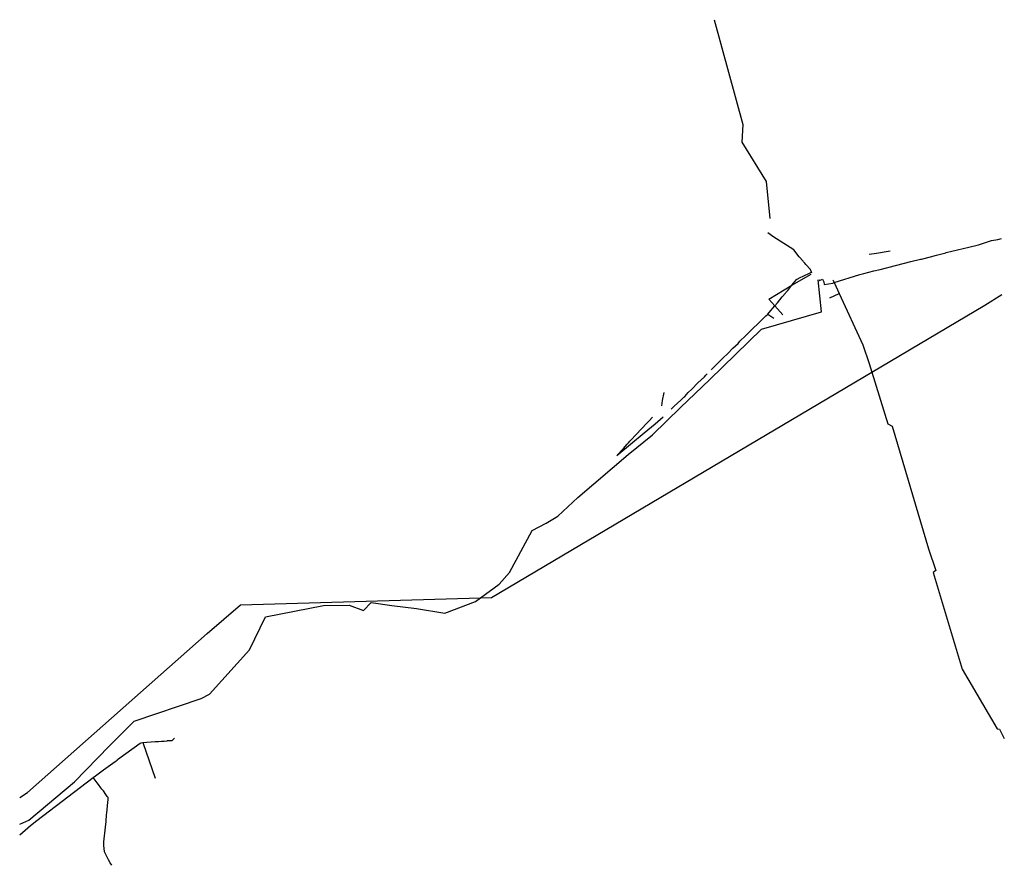
# Model space of a CAD drawing. Extents: x 532382 to 564754, y 3235740 to 3263519.
import ezdxf

# ---------------------------------------------------------------- set-up
doc = ezdxf.new("R2010")
doc.units = 0
for name, color, linetype in [('CD_3501', 56, 'CONTINUOUS'), ('CD_3504', 59, 'CONTINUOUS'), ('CD_3507', 62, 'CONTINUOUS')]:
    doc.layers.add(name, color=color, linetype=linetype)

msp = doc.modelspace()

# ---------------------------------------------------------------- linework, layer by layer
at = {"layer": 'CD_3501', "color": 12, "linetype": 'CONTINUOUS'}
for points in [[(560396, 3251944), (564110, 3254146), (564671, 3254493)], [(547534, 3244524), (547893, 3244534), (560396, 3251944)], [(532382, 3237970), (532637, 3238133), (538544, 3243355), (539639, 3244300), (547534, 3244524)]]:
    msp.add_lwpolyline(points, dxfattribs=at)
at = {"layer": 'CD_3504', "color": 12, "linetype": 'CONTINUOUS'}
for points in [[(555211, 3263519), (556159, 3260079), (556121, 3259499), (556920, 3258199), (557047, 3256992)], [(558412, 3255223), (558378, 3255315), (558228, 3255482), (558201, 3255517), (558152, 3255567), (558140, 3255588), (558013, 3255734), (557831, 3255954), (557149, 3256396), (557056, 3256465), (556981, 3256518)], [(559157, 3254882), (560006, 3255147), (560138, 3255179), (560459, 3255264), (560676, 3255316), (560881, 3255371), (560965, 3255388), (561679, 3255573), (561729, 3255584), (561958, 3255638), (561998, 3255652), (562035, 3255657), (562327, 3255732), (562524, 3255785), (562833, 3255865), (562846, 3255868), (563590, 3256050), (563901, 3256124), (564338, 3256263), (564539, 3256302), (564661, 3256331)], [(560306, 3255812), (560557, 3255850), (561006, 3255924)], [(557771, 3254794), (557935, 3254993), (557943, 3255000), (558042, 3255048), (558136, 3255098), (558373, 3255207), (558412, 3255223)], [(557771, 3254794), (558399, 3255165)], [(558422, 3255193), (558412, 3255223)], [(557208, 3254119), (557007, 3254342), (557771, 3254794)], [(557575, 3254553), (557635, 3254628), (557771, 3254794)], [(558662, 3254986), (558676, 3254955), (558776, 3254998), (558798, 3254956), (558819, 3254904), (558836, 3254817), (559116, 3254869), (559157, 3254882)], [(559116, 3254977), (559157, 3254882)], [(559157, 3254882), (559322, 3254526)], [(557208, 3254119), (557294, 3254221), (557455, 3254419), (557557, 3254531), (557575, 3254553)], [(559018, 3254383), (559322, 3254526)], [(559322, 3254526), (560102, 3252836), (560308, 3252226), (560396, 3251944)], [(556981, 3253849), (557024, 3253902), (557208, 3254119)], [(557470, 3253828), (557208, 3254119)], [(555122, 3252018), (555140, 3252037), (555191, 3252092), (555304, 3252202), (555390, 3252293), (555409, 3252310), (555439, 3252335), (555495, 3252396), (555659, 3252551), (555831, 3252729), (555999, 3252886), (556063, 3252959), (556245, 3253135), (556385, 3253279), (556419, 3253307), (556726, 3253608), (556917, 3253794), (556967, 3253832), (556981, 3253849)], [(556981, 3253849), (557178, 3253715)], [(553798, 3250724), (553895, 3250818), (554116, 3251022), (554213, 3251118), (554249, 3251146), (554363, 3251267), (554483, 3251381), (554681, 3251586), (554894, 3251791), (554946, 3251846), (554981, 3251880)], [(560396, 3251944), (560927, 3250244), (561071, 3250161), (562265, 3246135), (562498, 3245429), (562410, 3245364), (563364, 3242186), (564515, 3240227), (564601, 3240215), (564754, 3239905)], [(553493, 3250833), (553518, 3251010), (553567, 3251273)], [(552018, 3249203), (552911, 3249945), (553275, 3250242), (553540, 3250478)], [(552018, 3249203), (552221, 3249419), (552231, 3249434), (552354, 3249573), (552394, 3249623), (552438, 3249673), (552472, 3249707), (552821, 3250082), (552997, 3250260), (553075, 3250346), (553186, 3250458)], [(536434, 3239772), (536832, 3239802), (536945, 3239809), (537049, 3239820), (537122, 3239823), (537132, 3239823), (537234, 3239832), (537241, 3239836), (537334, 3239836), (537392, 3239841), (537469, 3239913)], [(534802, 3238626), (534876, 3238679), (535135, 3238873), (535518, 3239154), (535582, 3239197), (535595, 3239211), (536341, 3239754), (536377, 3239768), (536434, 3239772)], [(536434, 3239772), (536834, 3238599)], [(532385, 3236745), (532739, 3237044), (532942, 3237208), (534802, 3238626)], [(535407, 3235740), (535356, 3235819), (535304, 3235915), (535272, 3235983), (535174, 3236180), (535164, 3236307), (535153, 3236383), (535149, 3236448), (535153, 3236508), (535203, 3236992), (535222, 3237174), (535241, 3237406), (535248, 3237455), (535280, 3237813), (535291, 3237894), (535289, 3237897), (535289, 3237939), (535293, 3237947), (535294, 3237964), (535263, 3238005), (535219, 3238069), (535134, 3238182), (535082, 3238240), (535055, 3238283), (534974, 3238394), (534926, 3238451), (534802, 3238626)]]:
    msp.add_lwpolyline(points, dxfattribs=at)
at = {"layer": 'CD_3507', "color": 12, "linetype": 'CONTINUOUS'}
for points in [[(547534, 3244524), (548144, 3244972), (548489, 3245357), (549235, 3246742), (549694, 3246980), (550073, 3247210), (550727, 3247828), (552383, 3249240), (553186, 3249885), (554111, 3250774), (555068, 3251701), (556775, 3253357), (558743, 3253921), (558632, 3254973)], [(532384, 3237096), (532682, 3237217), (534188, 3238486), (535328, 3239650), (536147, 3240475), (538349, 3241216), (538619, 3241360), (539942, 3242815), (540464, 3243904), (542369, 3244276), (543215, 3244282), (543686, 3244105), (543935, 3244372), (544616, 3244270), (545432, 3244174), (546365, 3244027), (547367, 3244401), (547534, 3244524)]]:
    msp.add_lwpolyline(points, dxfattribs=at)

doc.saveas('drawing.dxf')
